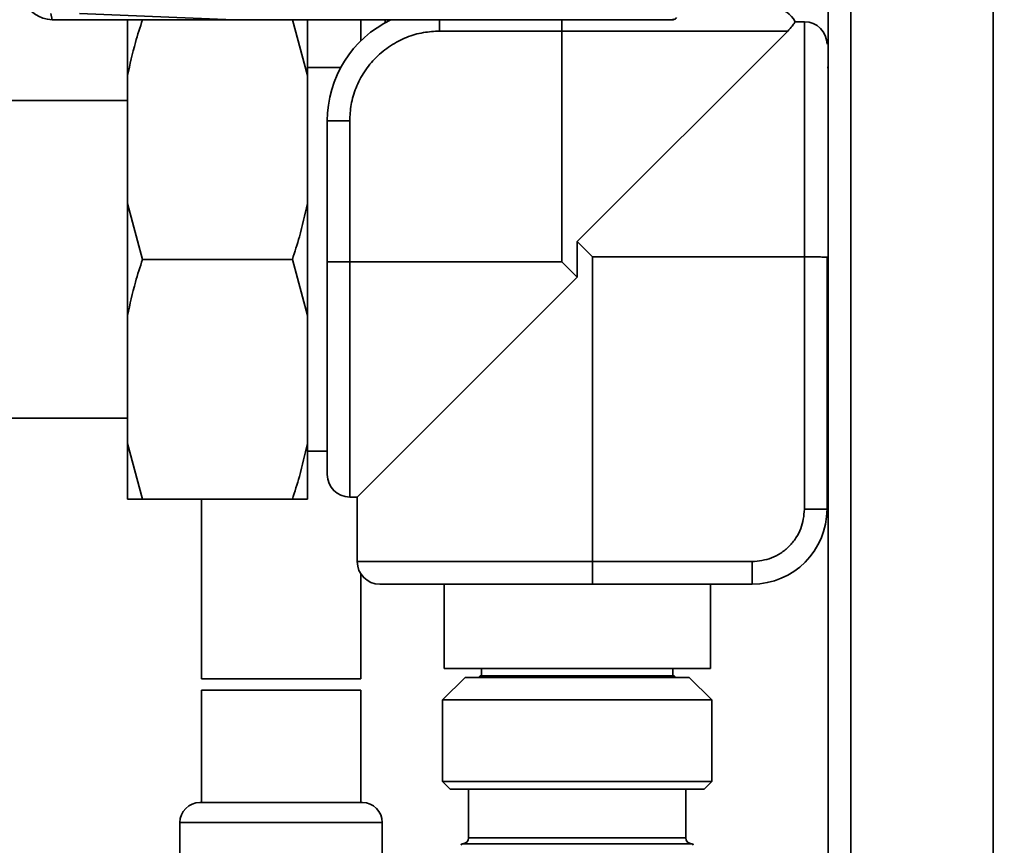
# Paper-space layout 'Blatt1' of a CAD drawing. Units: millimetres. Extents: x 0 to 5940, y 0 to 4200.
# Drawn here: x 1447 to 1578, y 845 to 955 of the extents above; entities that cross this region are included whole.
import ezdxf

# ---------------------------------------------------------------- set-up
doc = ezdxf.new("R2010")
doc.units = ezdxf.units.MM
doc.header["$LTSCALE"] = 10
doc.layers.add('1', color=7, linetype='Continuous')
doc.styles.add('SLDTEXTSTYLE0', font='TXT', dxfattribs={"width": 0.605})
doc.dimstyles.new('SLDDIMSTYLE0', dxfattribs={"dimtxt": 35, "dimasz": 25, "dimexe": 0, "dimexo": 0.0625, "dimgap": 8.75, "dimtad": 1, "dimdec": 1, "dimrnd": 1e-09, "dimzin": 4, "dimdsep": 46, "dimtxsty": 'SLDTEXTSTYLE0', "dimsah": 1, "dimcen": 0.09, "dimadec": 0, "dimazin": 1, "dimtfac": 1, "dimtdec": 1, "dimtofl": 0, "dimtmove": 0, "dimatfit": 3, "dimfxl": 1, "dimfrac": 2, "dimtolj": 1, "dimtzin": 12, "dimarcsym": 0})

# ---------------------------------------------------------------- blocks, each defined once
blk = doc.blocks.new('_D_5')
at = {"layer": '1'}
for p, q in [((1229.81, 1180.04), (614.81, 1180.04)), ((624.81, 528.96), (624.81, 1180.04)), ((1631.21, 528.96), (614.81, 528.96))]:
    blk.add_line(p, q, dxfattribs=at)
for points in [[(624.81, 1180.04), (620.81, 1155.04), (628.81, 1155.04)], [(624.81, 528.96), (628.81, 553.96), (620.81, 553.96)]]:
    blk.add_solid(points, dxfattribs=at)
at = {"layer": '1', "insert": (579.69, 775.63), "char_height": 35, "attachment_point": 1, "rotation": 90, "style": 'SLDTEXTSTYLE0'}
blk.add_mtext('ca. 700', dxfattribs=at)

psp = doc.layouts.new('Blatt1')

# ---------------------------------------------------------------- linework, layer by layer
at = {"color": 7, "linetype": 'Continuous', "lineweight": 35}
for p, q in [((1554.81, 610.04), (1554.81, 1120.04)), ((1557.81, 610.04), (1557.81, 1120.04)), ((1576.81, 610.04), (1576.81, 1120.04)), ((1451.06, 955.89), (1451.27, 955.04)), ((1454.92, 955.89), (1475.48, 955.04)), ((1475.48, 955.04), (1451.27, 955.04)), ((1461.31, 947.58), (1461.31, 955.04)), ((1475.48, 955.04), (1534.11, 955.04)), ((1485.31, 947.58), (1483.31, 955.04)), ((1485.31, 947.58), (1485.31, 955.04)), ((1492.46, 952.23), (1492.46, 955.04)), ((1495.7, 955.04), (1495.7, 954.65)), ((1502.96, 955.04), (1502.96, 953.52)), ((1534.11, 955.04), (1534.03, 955.14)), ((1551.65, 954.76), (1550.38, 954.76)), ((1551.65, 954.76), (1551.65, 923.37)), ((1519.26, 953.52), (1502.96, 953.52)), ((1519.26, 953.52), (1519.26, 922.71)), ((1549.41, 953.52), (1519.26, 953.52)), ((1549.41, 953.52), (1521.31, 925.42)), ((1489.75, 948.64), (1485.31, 948.64)), ((1554.81, 948.64), (1554.65, 948.64)), ((1461.31, 930.49), (1461.31, 947.58)), ((1485.31, 930.49), (1485.31, 947.58)), ((1461.31, 944.24), (1360.81, 944.24)), ((1487.96, 922.72), (1487.96, 941.52)), ((1487.96, 941.52), (1490.96, 941.52)), ((1490.96, 941.52), (1490.96, 922.71)), ((1461.31, 930.49), (1463.31, 923.04)), ((1461.31, 915.58), (1461.31, 930.49)), ((1485.31, 915.58), (1485.31, 930.49)), ((1521.31, 925.42), (1523.36, 923.37)), ((1521.31, 925.42), (1521.31, 920.66)), ((1463.31, 923.04), (1483.31, 923.04)), ((1485.31, 915.58), (1483.31, 923.04)), ((1519.26, 922.71), (1490.96, 922.71)), ((1490.96, 922.71), (1490.96, 891.32)), ((1519.26, 922.71), (1521.31, 920.66)), ((1523.36, 923.37), (1523.36, 882.7)), ((1523.36, 923.37), (1551.65, 923.37)), ((1551.65, 923.37), (1551.65, 889.7)), ((1554.65, 923.36), (1554.65, 889.7)), ((1521.31, 920.66), (1491.96, 891.32)), ((1461.31, 898.49), (1461.31, 915.58)), ((1485.31, 898.49), (1485.31, 915.58)), ((1360.81, 901.84), (1461.31, 901.84)), ((1461.31, 898.49), (1463.31, 891.04)), ((1461.31, 891.04), (1461.31, 898.49)), ((1485.31, 891.04), (1485.31, 898.49)), ((1485.31, 897.43), (1487.96, 897.43)), ((1554.65, 897.43), (1554.81, 897.43)), ((1463.31, 891.04), (1483.31, 891.04)), ((1471.16, 891.04), (1471.16, 867.04)), ((1485.31, 891.04), (1483.31, 891.04)), ((1490.96, 891.32), (1491.96, 891.32)), ((1491.96, 891.32), (1491.96, 882.7)), ((1551.65, 889.7), (1554.65, 889.7)), ((1491.96, 882.7), (1523.36, 882.7)), ((1523.36, 882.7), (1544.65, 882.7)), ((1544.65, 882.7), (1544.65, 879.7)), ((1492.46, 867.04), (1492.46, 881.06)), ((1503.54, 879.7), (1503.54, 868.44)), ((1523.36, 879.7), (1544.65, 879.7)), ((1539.08, 868.44), (1539.08, 879.7)), ((1506.36, 867.24), (1503.36, 864.24)), ((1503.54, 868.44), (1539.08, 868.44)), ((1506.36, 867.24), (1536.26, 867.24)), ((1508.36, 867.44), (1508.16, 867.24)), ((1508.36, 867.44), (1534.26, 867.44)), ((1508.56, 868.44), (1508.56, 867.44)), ((1534.06, 867.44), (1534.06, 868.44)), ((1534.46, 867.24), (1534.26, 867.44)), ((1539.26, 864.24), (1536.26, 867.24)), ((1492.46, 867.04), (1471.16, 867.04)), ((1471.16, 865.54), (1471.16, 850.54)), ((1471.16, 865.54), (1492.46, 865.54)), ((1492.46, 850.54), (1492.46, 865.54)), ((1503.36, 864.24), (1503.36, 853.34)), ((1539.26, 864.24), (1503.36, 864.24)), ((1539.26, 853.34), (1539.26, 864.24)), ((1503.36, 853.34), (1504.36, 852.34)), ((1503.36, 853.34), (1514.43, 853.34)), ((1514.43, 853.34), (1539.26, 853.34)), ((1538.26, 852.34), (1539.26, 853.34)), ((1514.81, 852.34), (1504.36, 852.34)), ((1506.81, 852.34), (1506.81, 845.84)), ((1538.26, 852.34), (1514.81, 852.34)), ((1535.81, 845.84), (1535.81, 852.34)), ((1470.95, 850.54), (1492.66, 850.54)), ((1468.31, 847.89), (1468.31, 826.37)), ((1495.31, 847.89), (1468.31, 847.89)), ((1495.31, 836.97), (1495.31, 847.89)), ((1521.31, 845.04), (1506.01, 845.04)), ((1506.81, 845.84), (1521.31, 845.84)), ((1521.31, 845.84), (1535.81, 845.84)), ((1536.61, 845.04), (1521.31, 845.04))]:
    psp.add_line(p, q, dxfattribs=at)
for centre, radius, start, end in [((1451.27, 959.04), 4, 197.0034, 270), ((1547.65, 953.52), 3, 24.3816, 90), ((1502.96, 941.52), 15, 115.6966, 180), ((1551.65, 951.76), 3, 0, 90), ((1490.96, 894.32), 3, 180, 270), ((1544.65, 889.7), 10, 270, 0), ((1494.96, 882.7), 3, 180, 270), ((1470.95, 847.89), 2.65, 90, 180), ((1492.66, 847.89), 2.65, 0, 90), ((1506.01, 844.84), 0.2, 90, 180), ((1506.01, 845.84), 0.8, 270, 0), ((1536.61, 845.84), 0.8, 180, 270), ((1536.61, 844.84), 0.2, 0, 90)]:
    psp.add_arc(centre, radius, start, end, dxfattribs=at)
for points, knots in [([(1534.56, 955.32), (1534.53, 955.28), (1534.48, 955.19), (1534.32, 955.07), (1534.19, 955.05), (1534.11, 955.04)], [0, 0, 0, 0, 0.280776, 0.561514, 1, 1, 1, 1]), ([(1463.31, 955.04), (1462.98, 954.03), (1462.19, 951.57), (1461.63, 949.06), (1461.31, 947.58)], [0, 0, 0, 0, 0.409306, 1, 1, 1, 1]), ([(1519.26, 955.04), (1519.26, 954.92), (1519.26, 954.63), (1519.26, 954.11), (1519.26, 953.72), (1519.26, 953.52)], [0, 0, 0, 0, 0.262117, 0.631059, 1, 1, 1, 1]), ([(1550.38, 954.76), (1550.37, 954.73), (1550.33, 954.67), (1550.08, 954.24), (1549.63, 953.76), (1549.41, 953.52)], [0, 0, 0, 0, 0.336139, 0.676907, 1, 1, 1, 1]), ([(1502.96, 953.52), (1502.23, 953.48), (1500.73, 953.4), (1498.49, 952.73), (1496.34, 951.63), (1494.42, 950.07), (1492.86, 948.15), (1491.75, 946), (1491.08, 943.76), (1491, 942.25), (1490.96, 941.52)], [0, 0, 0, 0, 0.116516, 0.240011, 0.368641, 0.5, 0.631359, 0.759989, 0.883484, 1, 1, 1, 1]), ([(1483.31, 923.04), (1483.63, 924.04), (1484.43, 926.5), (1484.98, 929.01), (1485.31, 930.49)], [0, 0, 0, 0, 0.409306, 1, 1, 1, 1]), ([(1463.31, 923.04), (1462.98, 922.03), (1462.19, 919.57), (1461.63, 917.06), (1461.31, 915.58)], [0, 0, 0, 0, 0.409306, 1, 1, 1, 1]), ([(1487.96, 922.72), (1487.96, 920.98), (1487.96, 917.41), (1487.96, 913.03), (1487.96, 909.62), (1487.96, 907.12), (1487.96, 904.77), (1487.96, 901.87), (1487.96, 899.4), (1487.96, 897.45), (1487.96, 895.91), (1487.96, 894.6), (1487.96, 894.41), (1487.96, 894.32)], [0, 0, 0, 0, 0.116507, 0.239951, 0.304311, 0.368659, 0.434379, 0.500087, 0.631341, 0.695701, 0.760049, 0.883493, 1, 1, 1, 1]), ([(1483.31, 891.04), (1483.63, 892.04), (1484.43, 894.5), (1484.98, 897.01), (1485.31, 898.49)], [0, 0, 0, 0, 0.409306, 1, 1, 1, 1]), ([(1463.31, 891.04), (1462.73, 891.04), (1461.95, 891.04), (1461.43, 891.04), (1461.31, 891.04)], [0, 0, 0, 0, 0.754838, 1, 1, 1, 1]), ([(1551.65, 889.7), (1551.56, 888.82), (1551.41, 887.47), (1550.54, 885.84), (1549.64, 884.72), (1548.51, 883.81), (1546.89, 882.94), (1545.53, 882.8), (1544.65, 882.7)], [0, 0, 0, 0, 0.239457, 0.368361, 0.5, 0.631639, 0.760543, 1, 1, 1, 1]), ([(1494.96, 879.7), (1495.01, 879.7), (1495.09, 879.7), (1495.77, 879.7), (1496.8, 879.7), (1498.1, 879.7), (1500.05, 879.7), (1502.52, 879.7), (1505.42, 879.7), (1507.77, 879.7), (1510.27, 879.7), (1513.68, 879.7), (1518.06, 879.7), (1521.63, 879.7), (1523.36, 879.7)], [0, 0, 0, 0, 0.077695, 0.157774, 0.240102, 0.304437, 0.368784, 0.500012, 0.565707, 0.631414, 0.69575, 0.760097, 0.883516, 1, 1, 1, 1])]:
    psp.add_open_spline(points, degree=3, knots=knots, dxfattribs=at)
for points in [[(1488.84, 922.71), (1488.71, 922.71), (1488.45, 922.71), (1488.18, 922.71), (1488, 922.71), (1487.98, 922.72), (1487.96, 922.72)], [(1490.96, 922.71), (1490.77, 922.71), (1490.38, 922.71), (1489.81, 922.71), (1489.28, 922.71), (1488.99, 922.71), (1488.84, 922.71)], [(1551.65, 923.37), (1551.85, 923.37), (1552.24, 923.37), (1552.8, 923.37), (1553.33, 923.37), (1553.62, 923.37), (1553.77, 923.37)], [(1553.77, 923.37), (1553.9, 923.36), (1554.16, 923.36), (1554.44, 923.36), (1554.62, 923.36), (1554.64, 923.36), (1554.65, 923.36)], [(1523.36, 882.7), (1523.36, 882.51), (1523.36, 882.11), (1523.36, 881.55), (1523.36, 881.02), (1523.36, 880.73), (1523.36, 880.58)], [(1523.36, 880.58), (1523.36, 880.45), (1523.36, 880.19), (1523.36, 879.92), (1523.36, 879.74), (1523.36, 879.71), (1523.36, 879.7)]]:
    psp.add_open_spline(points, degree=3, dxfattribs=at)

# ---------------------------------------------------------------- dimensions: what is measured, and where the dimension line sits
at = {"layer": '1'}
dim = psp.add_linear_dim(base=(624.81, 1180.04), p1=(1641.21, 528.96), p2=(1239.81, 1180.04), angle=90, dimstyle='SLDDIMSTYLE0', dxfattribs=at)
dim.commit()
dim.dimension.update_dxf_attribs({"geometry": '_D_5', "text_midpoint": (624.81, 854.5), "dimtype": 160})

doc.saveas('drawing.dxf')
